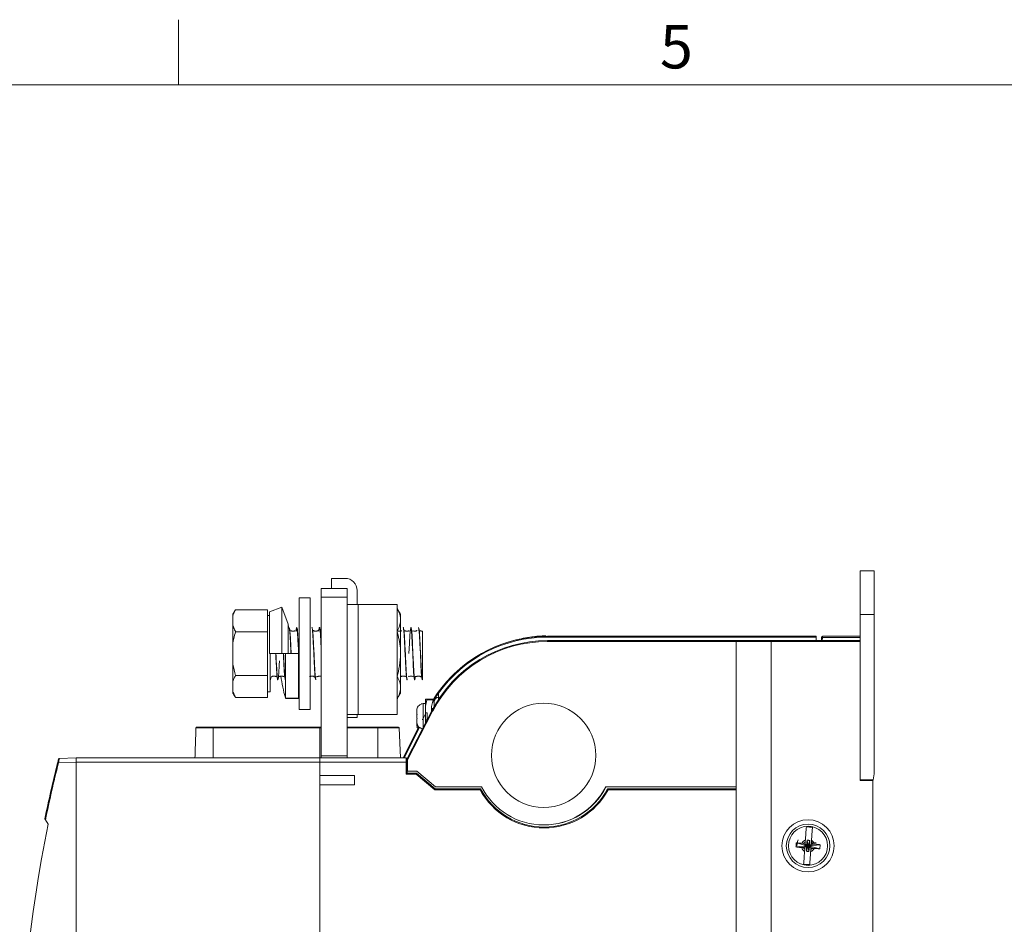
# Model space of a CAD drawing. Units: millimetres. Extents: x 2060 to 3464, y 1309 to 2279.
# Drawn here: x 2954 to 3181, y 2071 to 2279 of the extents above; entities that cross this region are included whole.
import ezdxf
from ezdxf.enums import TextEntityAlignment as Align

# ---------------------------------------------------------------- set-up
doc = ezdxf.new("R2010")
doc.units = ezdxf.units.MM
doc.layers.get('0').update_dxf_attribs({"linetype": 'CONTINUOUS', "lineweight": 13})
for name, color, linetype, lineweight in [('外框', 5, 'CONTINUOUS', 13), ('文字', 4, 'CONTINUOUS', 13), ('標註', 3, 'CONTINUOUS', 13)]:
    doc.layers.add(name, color=color, linetype=linetype, lineweight=lineweight)
doc.styles.add('DAYUFP', font='COMPLEX.shx', dxfattribs={"bigfont": 'chineset.shx'})

# ---------------------------------------------------------------- blocks, each defined once
blk = doc.blocks.new('A$C02A70B0F')
at = {"layer": '外框', "color": 5}
for p, q in [((186.2, 191), (186.2, 194)), ((3, 191), (277.8, 191))]:
    blk.add_line(p, q, dxfattribs=at)
at = {"layer": '文字', "style": 'DAYUFP'}
blk.add_text('5', height=2, dxfattribs=at).set_placement((209.1, 192.5), align=Align.MIDDLE)

msp = doc.modelspace()

# ---------------------------------------------------------------- linework, layer by layer
for p, q in [((3147.6, 2152.46), (3150.8, 2152.46)), ((3147.6, 2142.46), (3147.6, 2152.46)), ((3150.8, 2152.46), (3150.8, 2142.46)), ((3026, 2148.46), (3026, 2150.76)), ((3026, 2150.76), (3029.1, 2150.76)), ((3023.6, 2146.46), (3023.6, 2148.46)), ((3023.6, 2148.46), (3029.6, 2148.46)), ((3029.6, 2148.46), (3029.6, 2146.46)), ((3031.9, 2147.96), (3031.9, 2144.76)), ((3018.6, 2146.31), (3018.6, 2120.61)), ((3021.1, 2146.31), (3021.1, 2120.61)), ((3029.6, 2146.46), (3023.6, 2146.46)), ((3023.6, 2146.46), (3023.6, 2109.96)), ((3029.6, 2146.46), (3029.6, 2109.96)), ((3029.6, 2144.76), (3032.17, 2144.76)), ((3032.17, 2144.76), (3032.17, 2119.46)), ((3032.17, 2144.76), (3041.1, 2144.76)), ((3041.1, 2144.76), (3041.1, 2119.46)), ((3003.3, 2142.11), (3003.3, 2142.46)), ((3003.92, 2143.54), (3011.3, 2143.54)), ((3011.3, 2141.55), (3011.3, 2143.54)), ((3011.75, 2143.09), (3014.56, 2144.15)), ((3011.75, 2143.09), (3011.75, 2133.46)), ((3014.56, 2144.15), (3014.56, 2133.46)), ((3014.56, 2144.15), (3016.04, 2140.22)), ((3041.9, 2124.46), (3041.9, 2142.46)), ((3150.8, 2142.46), (3147.6, 2142.46)), ((3147.6, 2104.46), (3147.6, 2142.46)), ((3150.8, 2142.46), (3150.8, 2106.31)), ((3003.3, 2139.94), (3003.3, 2142.11)), ((3003.3, 2135.62), (3003.3, 2139.94)), ((3011.3, 2140.49), (3011.3, 2141.55)), ((3011.3, 2138.5), (3011.3, 2140.49)), ((3016.04, 2140.22), (3016.04, 2133.46)), ((3003.93, 2138.5), (3011.3, 2138.5)), ((3011.3, 2134.52), (3011.3, 2138.5)), ((3003.3, 2131.3), (3003.3, 2135.62)), ((3075.7, 2137.26), (3075.7, 2137.46)), ((3075.7, 2137.46), (3137.5, 2137.46)), ((3137.5, 2137.26), (3075.7, 2137.26)), ((3075.7, 2136.26), (3075.7, 2136.46)), ((3075.7, 2136.46), (3119.3, 2136.46)), ((3119.1, 2136.26), (3075.7, 2136.26)), ((3101, 2137.46), (3104, 2137.46)), ((3127.1, 2136.26), (3119.1, 2136.26)), ((3119.1, 2061.81), (3119.1, 2136.26)), ((3119.3, 2136.46), (3127.1, 2136.46)), ((3127.1, 2136.46), (3127.1, 2136.26)), ((3127.1, 2136.46), (3147.6, 2136.46)), ((3127.1, 2136.26), (3127.1, 2061.81)), ((3147.6, 2136.26), (3127.1, 2136.26)), ((3137.2, 2137.46), (3137.5, 2137.46)), ((3137.5, 2137.46), (3137.5, 2137.26)), ((3137.5, 2137.26), (3137.5, 2136.46)), ((3138.68, 2136.46), (3138.7, 2137.16)), ((3138.7, 2137.26), (3138.69, 2136.72)), ((3138.7, 2137.16), (3138.7, 2137.26)), ((3138.9, 2137.16), (3138.88, 2136.46)), ((3138.9, 2137.46), (3147.6, 2137.46)), ((3139.8, 2137.46), (3138.9, 2137.46)), ((3147.6, 2137.16), (3138.9, 2137.16)), ((3147.6, 2104.26), (3147.6, 2136.26)), ((3011.3, 2132.4), (3011.3, 2134.52)), ((3011.75, 2133.46), (3014.56, 2133.46)), ((3011.9, 2124.66), (3011.9, 2133.46)), ((3014.56, 2133.46), (3015.4, 2133.46)), ((3015.39, 2133.46), (3014.99, 2133.39)), ((3015.4, 2123.21), (3015.4, 2133.46)), ((3015.4, 2133.46), (3018.4, 2133.46)), ((3018.4, 2123.21), (3018.4, 2133.46)), ((3003.3, 2126.97), (3003.3, 2131.3)), ((3011.3, 2128.41), (3011.3, 2132.4)), ((3003.3, 2124.81), (3003.3, 2126.97)), ((3003.93, 2128.41), (3011.3, 2128.41)), ((3011.3, 2126.42), (3011.3, 2128.41)), ((3011.3, 2125.36), (3011.3, 2126.42)), ((3015.4, 2127.39), (3015.39, 2127.36)), ((3003.3, 2124.81), (3003.3, 2124.46)), ((3011.3, 2123.37), (3011.3, 2125.36)), ((3050.61, 2122.9), (3050.61, 2124.32)), ((3003.93, 2123.37), (3011.3, 2123.37)), ((3015.4, 2123.21), (3018.4, 2123.21)), ((3018.4, 2123.21), (3018.39, 2123.15)), ((3046.61, 2121.83), (3046.61, 2121.87)), ((3047.11, 2121.96), (3047.11, 2119.06)), ((3047.61, 2123.01), (3047.96, 2123.01)), ((3047.61, 2123.01), (3047.61, 2121.41)), ((3048.01, 2123.01), (3047.61, 2123.01)), ((3047.61, 2121.41), (3047.96, 2122.81)), ((3047.96, 2123.01), (3049.36, 2123.01)), ((3049.36, 2122.81), (3047.96, 2122.81)), ((3049.41, 2123.01), (3049.01, 2123.01)), ((3049.36, 2123.01), (3049.01, 2123.01)), ((3049.01, 2121.31), (3049.36, 2122.81)), ((3049.36, 2122.81), (3049.41, 2123.01)), ((3049.61, 2121.27), (3049.61, 2122.26)), ((3050.81, 2123.46), (3050.98, 2123.46)), ((3043.5, 2109.46), (3049.1, 2120.33)), ((3049.27, 2120.24), (3043.5, 2109.02)), ((3045.61, 2119.56), (3045.61, 2120.36)), ((3045.61, 2118.96), (3045.61, 2119.56)), ((3047.61, 2119.86), (3047.61, 2121.41)), ((3048.01, 2119.86), (3047.61, 2119.86)), ((3047.61, 2118.26), (3047.61, 2119.86)), ((3048.01, 2118.26), (3048.01, 2119.86)), ((3049.01, 2120.16), (3049.01, 2121.31)), ((3032.17, 2119.46), (3029.6, 2119.46)), ((3029.6, 2118.76), (3031.9, 2118.76)), ((3031.9, 2119.46), (3031.9, 2118.76)), ((3041.1, 2119.46), (3032.17, 2119.46)), ((3045.61, 2117.75), (3045.61, 2118.56)), ((3045.61, 2117.15), (3045.61, 2117.75)), ((3047.11, 2119.06), (3047.11, 2116.47)), ((3047.61, 2117.44), (3047.61, 2118.26)), ((3048.01, 2118.26), (3047.61, 2118.26)), ((2998.8, 2116.36), (2994.84, 2116.36)), ((2995.04, 2116.56), (2998.8, 2116.56)), ((2998.8, 2116.36), (2998.8, 2116.56)), ((2998.8, 2116.56), (3023.1, 2116.56)), ((2998.8, 2116.36), (2998.8, 2109.46)), ((3023.3, 2116.36), (2998.8, 2116.36)), ((3023.1, 2116.56), (3023.3, 2116.56)), ((3023.3, 2116.36), (3023.3, 2116.56)), ((3023.3, 2116.36), (3023.3, 2109.46)), ((3036.7, 2116.56), (3036.7, 2116.36)), ((3036.7, 2116.56), (3041.4, 2116.56)), ((3036.7, 2109.46), (3036.7, 2116.36)), ((3041.6, 2116.36), (3036.7, 2116.36)), ((3041.6, 2116.36), (3041.85, 2109.46)), ((3042.5, 2109.46), (3046.1, 2116.61)), ((3046.26, 2116.48), (3042.72, 2109.46)), ((3046.61, 2116.24), (3046.61, 2116.29)), ((2967.3, 2108.46), (2963.21, 2108.31)), ((2963.41, 2109.32), (2967.3, 2109.46)), ((2967.3, 2109.46), (3023.3, 2109.46)), ((2970.7, 2109.46), (2967.3, 2109.46)), ((2970.7, 2109.46), (2967.3, 2109.46)), ((2970.7, 2109.46), (2967.3, 2109.46)), ((2967.3, 2109.46), (2967.3, 2108.46)), ((3023.3, 2108.46), (2967.3, 2108.46)), ((2967.3, 2051.15), (2967.3, 2108.46)), ((2967.3, 2108.46), (2967.3, 1950.46)), ((2976.5, 2109.46), (2970.7, 2109.46)), ((2976.5, 2109.46), (2970.7, 2109.46)), ((2976.5, 2109.46), (2970.7, 2109.46)), ((2976.5, 2109.46), (2970.7, 2109.46)), ((2976.5, 2109.46), (2970.7, 2109.46)), ((2976.5, 2109.46), (2970.7, 2109.46)), ((2976.5, 2109.46), (2970.7, 2109.46)), ((2976.5, 2109.46), (2970.7, 2109.46)), ((2976.5, 2109.46), (2970.7, 2109.46)), ((2976.5, 2109.46), (2970.7, 2109.46)), ((2976.5, 2109.46), (2970.7, 2109.46)), ((2976.5, 2109.46), (2970.7, 2109.46)), ((2976.5, 2109.46), (2970.7, 2109.46)), ((2976.5, 2109.46), (2970.7, 2109.46)), ((2976.5, 2109.46), (2970.7, 2109.46)), ((3023.3, 2109.46), (3023.3, 2108.46)), ((3023.3, 2109.46), (3043.2, 2109.46)), ((3023.3, 2108.46), (3023.3, 2109.46)), ((3023.3, 2109.46), (3023.6, 2109.46)), ((3023.3, 2050.96), (3023.3, 2108.46)), ((3043.2, 2108.46), (3023.3, 2108.46)), ((3023.3, 2108.46), (3023.3, 2105.46)), ((3029.6, 2109.96), (3023.6, 2109.96)), ((3023.6, 2109.96), (3023.6, 2109.46)), ((3029.6, 2109.96), (3029.6, 2109.46)), ((3042.1, 2109.46), (3042.5, 2109.46)), ((3043.2, 2108.46), (3043.2, 2109.46)), ((3043.2, 2105.76), (3043.2, 2108.46)), ((3043.2, 2108.46), (3043.4, 2108.46)), ((3043.4, 2109.26), (3043.4, 2108.46)), ((3043.4, 2108.46), (3043.4, 2105.96)), ((3043.5, 2109.02), (3043.5, 2109.46)), ((3043.5, 2106.46), (3043.5, 2109.02)), ((3043.4, 2106.66), (3043.5, 2106.46)), ((3043.5, 2106.46), (3043.4, 2106.46)), ((3043.4, 2105.96), (3045.52, 2105.96)), ((3043.5, 2106.46), (3045.6, 2106.46)), ((3045.52, 2105.96), (3049.82, 2102.36)), ((3045.6, 2106.46), (3049.9, 2102.86)), ((3031.3, 2105.46), (3023.3, 2105.46)), ((3031.3, 2103.26), (3031.3, 2105.46)), ((3045.44, 2105.76), (3043.2, 2105.76)), ((3049.74, 2102.16), (3045.44, 2105.76)), ((3150.58, 2104.46), (3147.6, 2104.46)), ((3150.5, 2104.26), (3147.6, 2104.26)), ((3150.5, 2104.14), (3150.58, 2104.46)), ((3150.5, 2104.26), (3150.5, 1954.66)), ((3031.3, 2103.26), (3023.3, 2103.26)), ((3023.3, 2103.26), (3023.3, 2050.96)), ((3060.18, 2102.16), (3049.74, 2102.16)), ((3049.82, 2102.36), (3060.3, 2102.36)), ((3060.51, 2102.86), (3049.9, 2102.86)), ((3060.51, 2102.86), (3060.49, 2102.86)), ((3119.1, 2102.86), (3089.09, 2102.86)), ((3089.49, 2102.36), (3119.1, 2102.36)), ((3119.1, 2102.16), (3089.61, 2102.16)), ((2960.84, 2094.26), (2960.22, 2095.23)), ((3078.5, 2094.47), (3078.5, 2094.49)), ((3078.5, 2094.47), (3078.5, 2094.49)), ((3135, 2090.63), (3134.97, 2090.31)), ((3135.4, 2090.55), (3135.57, 2089.4)), ((3135.99, 2090.5), (3135.64, 2089.4)), ((3136.37, 2090.2), (3136.39, 2090.53)), ((3132.82, 2089), (3135.45, 2089.24)), ((3132.89, 2089.92), (3135.45, 2089.29)), ((3133.08, 2089.96), (3133.25, 2089.96)), ((3134.15, 2088.86), (3134.36, 2088.85)), ((3134.44, 2089.84), (3134.22, 2089.86)), ((3134.36, 2088.85), (3134.88, 2089.02)), ((3134.44, 2089.84), (3134.92, 2089.6)), ((3134.83, 2088.31), (3134.8, 2087.98)), ((3135.03, 2089.07), (3135.46, 2089.21)), ((3135.06, 2089.53), (3135.46, 2089.32)), ((3135.21, 2088.01), (3135.55, 2089.11)), ((3135.24, 2088.81), (3135.5, 2089.14)), ((3135.3, 2089.75), (3135.52, 2089.39)), ((3135.8, 2087.97), (3135.62, 2089.11)), ((3135.89, 2088.77), (3135.67, 2089.13)), ((3135.96, 2089.7), (3135.69, 2089.37)), ((3136.14, 2088.98), (3135.73, 2089.19)), ((3136.17, 2089.45), (3135.74, 2089.3)), ((3138.31, 2088.6), (3135.74, 2089.22)), ((3138.37, 2089.51), (3135.75, 2089.27)), ((3136.2, 2087.88), (3136.22, 2088.21)), ((3136.76, 2088.67), (3136.27, 2088.91)), ((3136.83, 2089.67), (3136.32, 2089.5)), ((3136.35, 2089.96), (3137.5, 2089.96)), ((3136.76, 2088.67), (3136.97, 2088.65)), ((3137.04, 2089.65), (3136.83, 2089.67))]:
    msp.add_line(p, q)
at = {"flags": 128}
for points in [[(3016.19, 2139.39), (3016.13, 2139.73), (3016.07, 2140.1), (3016.04, 2140.22)], [(3043.81, 2133.46), (3043.92, 2135.77), (3044.02, 2137.68), (3044.14, 2139.01), (3044.25, 2139.46), (3044.35, 2139.01), (3044.47, 2137.68), (3044.57, 2135.77), (3044.69, 2133.46), (3044.8, 2131.14), (3044.9, 2129.23), (3045.02, 2127.91), (3045.12, 2127.46), (3045.12, 2127.46)], [(3045.31, 2128.26), (3045.28, 2127.91), (3045.17, 2127.46), (3045.07, 2127.91), (3044.95, 2129.23), (3044.85, 2131.14), (3044.74, 2133.46), (3044.62, 2135.77), (3044.52, 2137.68), (3044.4, 2139.01), (3044.3, 2139.46), (3044.3, 2139.46)], [(3046, 2139.46), (3046.1, 2139.01), (3046.22, 2137.68), (3046.32, 2135.77), (3046.44, 2133.46), (3046.55, 2131.14), (3046.65, 2129.23), (3046.77, 2127.91), (3046.87, 2127.46), (3046.9, 2127.48), (3046.9, 2127.48)], [(3138.9, 2137.16), (3138.86, 2137.16), (3138.82, 2137.16), (3138.79, 2137.16), (3138.75, 2137.16), (3138.73, 2137.16), (3138.71, 2137.16), (3138.7, 2137.16), (3138.7, 2137.16)], [(3138.9, 2137.46), (3138.9, 2137.45), (3138.9, 2137.43), (3138.9, 2137.41), (3138.9, 2137.37), (3138.9, 2137.32), (3138.9, 2137.27), (3138.9, 2137.22), (3138.9, 2137.16)], [(3046.92, 2118.23), (3046.94, 2118.27), (3047, 2118.38), (3047.09, 2118.57), (3047.22, 2118.82), (3047.38, 2119.13), (3047.55, 2119.49), (3047.61, 2119.6)], [(3043.2, 2105.76), (3043.24, 2105.8), (3043.27, 2105.83), (3043.31, 2105.87), (3043.34, 2105.9), (3043.36, 2105.92), (3043.38, 2105.94), (3043.39, 2105.95), (3043.4, 2105.96)], [(3045.44, 2105.76), (3045.46, 2105.8), (3045.47, 2105.83), (3045.48, 2105.87), (3045.49, 2105.9), (3045.5, 2105.92), (3045.51, 2105.94), (3045.51, 2105.95), (3045.52, 2105.96)], [(3049.74, 2102.16), (3049.76, 2102.2), (3049.77, 2102.23), (3049.78, 2102.27), (3049.79, 2102.3), (3049.8, 2102.32), (3049.81, 2102.34), (3049.81, 2102.35), (3049.82, 2102.36)], [(3133, 2089.26), (3133.18, 2090.28), (3133.33, 2090.62)]]:
    msp.add_lwpolyline(points, dxfattribs=at)
for centre, radius in [((3074.8, 2110.06), 12), ((3135.6, 2089.26), 6), ((3135.6, 2089.26), 5), ((3135.6, 2089.26), 4.5)]:
    msp.add_circle(centre, radius)
for centre, radius, start, end in [((3029.1, 2147.96), 2.8, 0, 90), ((3075.7, 2106.46), 30, 90, 152.4573), ((3075.7, 2106.46), 29.8, 90, 152.4573), ((3075.7, 2106.46), 31, 97.0206, 148.1592), ((3075.7, 2106.46), 31, 90, 144.0298), ((3075.7, 2106.46), 30.8, 90, 144.5457), ((3075.81, 2108.76), 28.8, 97.4587, 105.3167), ((3069.5, 2136.94), 2.6, 6.672, 8.2509), ((3075.11, 2137.25), 0.3, 43.1374, 91.4073), ((3119.3, 2136.26), 0.2, 90, 180), ((3138.9, 2137.26), 0.2, 90, 179), ((3057.86, 2134.73), 43.99, 188.3661, 195.1757), ((3075.7, 2106.46), 30.8, 144.5457, 149.2984), ((3075.7, 2106.46), 31, 144.0298, 148.1592), ((3047.11, 2120.46), 1.5, 90, 109.4712), ((3050.81, 2122.26), 1.2, 90, 180), ((3053.81, 2129.14), 9.99, 241.8841, 243.0307), ((3023.1, 2116.36), 0.2, 2, 90), ((3023.1, 2116.36), 0.2, 0, 2), ((3041.4, 2116.36), 0.2, 2, 90), ((3047.11, 2117.06), 1.5, 195.4899, 215.5743), ((3047.11, 2117.66), 1.5, 250.5288, 264.0367), ((3278.3, 2029.46), 325, 165.9488, 168.2831), ((3278.29, 2029.46), 324.8, 165.9488, 168.3172), ((2964.53, 2113.77), 5.61, 254.4608, 256.4337), ((2963.42, 2109.12), 0.2, 92, 165.8021), ((3043.2, 2109.26), 0.2, 0, 90), ((3142.8, 2106.31), 8, 346.6142, 0), ((3074.9, 2110.06), 16.7, 208.2327, 331.7673), ((3074.9, 2110.06), 16.5, 207.8181, 332.1819), ((3074.8, 2110.06), 16, 206.7437, 333.2563), ((3074.9, 2110.06), 16, 269.821, 332.8198), ((3089.31, 2102.66), 0.2, 90, 152.8198), ((3278.3, 2029.46), 324, 168.4619, 191.5381), ((3135.6, 2089.26), 4.33, 76.4898, 95.1035), ((3135.6, 2089.26), 1.5, 113.6148, 156.3254), ((3134.47, 2090.34), 0.5, 265.7966, 355.7966), ((3136.87, 2090.17), 0.5, 175.7966, 265.7966), ((3135.6, 2089.26), 1.5, 15.2679, 57.9785), ((3135.6, 2089.26), 1.5, 195.2679, 237.9785), ((3134.33, 2088.35), 0.5, 355.7966, 85.7966), ((3135.6, 2089.26), 0.15, 153.1768, 166.3343), ((3135.6, 2089.26), 0.15, 166.3343, 185.259), ((3135.6, 2089.26), 0.15, 185.259, 198.4165), ((3135.6, 2089.26), 0.15, 120.7887, 153.1768), ((3135.6, 2089.26), 0.15, 198.4165, 230.8046), ((3135.6, 2089.26), 0.15, 230.8046, 252.6626), ((3135.6, 2089.26), 0.15, 98.9307, 120.7887), ((3135.6, 2089.26), 0.15, 252.6626, 278.9307), ((3135.6, 2089.26), 0.15, 72.6626, 98.9307), ((3135.6, 2089.26), 0.15, 278.9307, 300.7887), ((3135.6, 2089.26), 0.15, 50.8046, 72.6626), ((3135.6, 2089.26), 0.15, 300.7887, 333.1768), ((3135.6, 2089.26), 0.15, 18.4165, 50.8046), ((3135.6, 2089.26), 0.15, 333.1768, 346.3343), ((3135.6, 2089.26), 0.15, 5.259, 18.4165), ((3135.6, 2089.26), 0.15, 346.3343, 5.259), ((3135.6, 2089.26), 1.5, 293.6148, 336.3254), ((3136.72, 2088.17), 0.5, 85.7966, 175.7966), ((3135.6, 2089.26), 4.33, 256.4898, 275.1035)]:
    msp.add_arc(centre, radius, start, end)
for centre, major_axis, ratio, start_param, end_param in [((3047.91, 2122.81), (0.053, 0.2), 0.234436, 4.774566, 6.345363), ((3049.31, 2122.81), (0.05, 0.2), 0.222307, 4.767528, 6.338324)]:
    msp.add_ellipse(centre, major_axis=major_axis, ratio=ratio, start_param=start_param, end_param=end_param)
for points in [[(3021.1, 2146.31), (3018.6, 2146.31)], [(3003.92, 2143.54), (3003.3, 2142.46)], [(3011.75, 2142.26), (3011.3, 2142.26)], [(3041.9, 2142.46), (3041.1, 2143.84)], [(3003.3, 2139.94), (3003.93, 2138.5)], [(3016.3, 2139.46), (3016.25, 2139.46)], [(3018.05, 2139.46), (3018, 2139.46)], [(3021.55, 2139.46), (3021.5, 2139.46)], [(3023.3, 2139.46), (3023.25, 2139.46)], [(3042.55, 2139.46), (3042.5, 2139.46)], [(3044.3, 2139.46), (3044.25, 2139.46)], [(3046.05, 2139.46), (3046, 2139.46)], [(3013.62, 2127.46), (3013.67, 2127.46)], [(3015.37, 2127.46), (3015.4, 2127.46)], [(3022.37, 2127.46), (3022.42, 2127.46)], [(3022.49, 2128.01), (3022.5, 2128.17)], [(3043.37, 2127.46), (3043.42, 2127.46)], [(3045.12, 2127.46), (3045.17, 2127.46)], [(3003.3, 2124.81), (3003.93, 2123.37)], [(3003.3, 2124.46), (3003.93, 2123.37)], [(3011.3, 2124.66), (3011.9, 2124.66)], [(3041.1, 2123.07), (3041.9, 2124.46)], [(3015.39, 2123.16), (3018.39, 2123.15)], [(3047.61, 2121.96), (3047.11, 2121.96)], [(3018.6, 2120.61), (3021.1, 2120.61)], [(3049.35, 2120.81), (3049.01, 2120.81)], [(2994.84, 2116.36), (2994.6, 2109.46)], [(3023.3, 2116.56), (3023.6, 2116.56)], [(3023.3, 2116.36), (3023.3, 2116.36)], [(3023.6, 2116.36), (3023.3, 2116.36)], [(3135.03, 2089.07), (3134.88, 2089.08)], [(3134.88, 2089.02), (3134.88, 2089.08)], [(3134.92, 2089.53), (3134.92, 2089.6)], [(3134.92, 2089.53), (3135.06, 2089.53)], [(3136.28, 2088.98), (3136.14, 2088.98)], [(3136.17, 2089.45), (3136.31, 2089.43)], [(3136.28, 2088.98), (3136.27, 2088.91)], [(3136.32, 2089.5), (3136.31, 2089.43)]]:
    msp.add_open_spline(points, degree=1)
for points, knots in [([(3003.92, 2143.54), (3003.86, 2143.42), (3003.59, 2142.95), (3003.42, 2142.47), (3003.3, 2142.11)], [0, 0, 0, 0, 0.253246, 1, 1, 1, 1]), ([(3041.09, 2143.85), (3041.33, 2143.4), (3041.79, 2142.49), (3041.97, 2141.14), (3041.71, 2139.84), (3041.3, 2139.05), (3041.09, 2138.65)], [0, 0, 0, 0, 0.264619, 0.534977, 0.765359, 1, 1, 1, 1]), ([(3003.93, 2138.5), (3003.78, 2137.99), (3003.52, 2137.04), (3003.37, 2136.06), (3003.3, 2135.62)], [0, 0, 0, 0, 0.542189, 1, 1, 1, 1]), ([(3016.25, 2139.46), (3016.28, 2139.37), (3016.35, 2139.19), (3016.47, 2137.8), (3016.57, 2135.81), (3016.65, 2134.25), (3016.69, 2133.46)], [0, 0, 0, 0, 0.248186, 0.502881, 0.747512, 1, 1, 1, 1]), ([(3016.74, 2133.46), (3016.7, 2134.25), (3016.62, 2135.81), (3016.52, 2137.8), (3016.4, 2139.19), (3016.33, 2139.37), (3016.3, 2139.46)], [0, 0, 0, 0, 0.252488, 0.497119, 0.751814, 1, 1, 1, 1]), ([(3017.68, 2138.68), (3017.66, 2138.7), (3017.63, 2138.73), (3017.5, 2138.67), (3017.37, 2138.63), (3017.21, 2138.6), (3017.05, 2138.61), (3016.94, 2138.63), (3016.83, 2138.66), (3016.67, 2138.73), (3016.63, 2138.71), (3016.6, 2138.7)], [0, 0, 0, 0, 0.2274775, 0.332109, 0.4156023, 0.4833575, 0.5437164, 0.5772833, 0.6164854, 0.7171594, 1, 1, 1, 1]), ([(3017.85, 2138.55), (3017.86, 2138.71), (3017.92, 2139.34), (3018, 2139.58), (3018.1, 2139.15), (3018.22, 2137.81), (3018.32, 2135.81), (3018.44, 2133.47), (3018.53, 2131.45), (3018.58, 2130.51), (3018.6, 2130.21)], [0, 0, 0, 0, 0.051495, 0.196814, 0.342134, 0.491265, 0.634504, 0.782342, 0.930182, 1, 1, 1, 1]), ([(3018.56, 2131.88), (3018.54, 2132.41), (3018.47, 2133.69), (3018.37, 2135.82), (3018.27, 2137.8), (3018.15, 2139.19), (3018.08, 2139.37), (3018.05, 2139.46)], [0, 0, 0, 0, 0.146236, 0.361801, 0.570658, 0.788108, 1, 1, 1, 1]), ([(3021.5, 2139.46), (3021.53, 2139.37), (3021.6, 2139.19), (3021.72, 2137.8), (3021.82, 2135.81), (3021.94, 2133.46), (3022.05, 2131.1), (3022.15, 2129.11), (3022.27, 2127.73), (3022.34, 2127.55), (3022.37, 2127.46)], [0, 0, 0, 0, 0.1240928, 0.2514405, 0.3737559, 0.4999999, 0.6262444, 0.7485593, 0.8759071, 1, 1, 1, 1]), ([(3022.42, 2127.46), (3022.39, 2127.55), (3022.32, 2127.73), (3022.2, 2129.11), (3022.1, 2131.1), (3021.99, 2133.46), (3021.87, 2135.81), (3021.77, 2137.8), (3021.65, 2139.19), (3021.58, 2139.37), (3021.55, 2139.46)], [0, 0, 0, 0, 0.1240929, 0.2514407, 0.3737557, 0.5000001, 0.6262441, 0.7485595, 0.8759072, 1, 1, 1, 1]), ([(3023.07, 2138.88), (3023.07, 2138.89), (3023.07, 2138.92), (3023.03, 2138.87), (3022.94, 2138.79), (3022.76, 2138.67), (3022.48, 2138.59), (3022.21, 2138.62), (3022.01, 2138.69), (3021.89, 2138.75), (3021.83, 2138.77), (3021.82, 2138.73), (3021.82, 2138.72)], [0, 0, 0, 0, 0.012876, 0.136616, 0.244828, 0.34609, 0.450253, 0.557916, 0.672808, 0.802608, 0.953882, 1, 1, 1, 1]), ([(3023.11, 2138.63), (3023.12, 2138.76), (3023.17, 2139.36), (3023.25, 2139.57), (3023.35, 2139.16), (3023.47, 2137.8), (3023.54, 2136.36), (3023.59, 2135.43), (3023.6, 2135.26)], [0, 0, 0, 0, 0.064248, 0.284984, 0.505721, 0.732248, 0.949823, 1, 1, 1, 1]), ([(3023.6, 2136.24), (3023.57, 2136.74), (3023.51, 2137.94), (3023.4, 2139.18), (3023.33, 2139.37), (3023.3, 2139.46)], [0, 0, 0, 0, 0.269179, 0.63932, 1, 1, 1, 1]), ([(3041.09, 2138.65), (3041.41, 2137.34), (3041.94, 2135.16), (3041.9, 2132), (3041.53, 2129.86), (3041.19, 2128.62), (3041.09, 2128.26)], [0, 0, 0, 0, 0.382953, 0.634694, 0.893238, 1, 1, 1, 1]), ([(3042.19, 2138.7), (3042.16, 2138.71), (3042.12, 2138.73), (3041.96, 2138.66), (3041.85, 2138.63), (3041.75, 2138.61), (3041.58, 2138.6), (3041.43, 2138.63), (3041.33, 2138.66), (3041.3, 2138.68), (3041.28, 2138.68)], [0, 0, 0, 0, 0.403538, 0.547167, 0.603097, 0.650988, 0.737116, 0.833774, 0.952896, 1, 1, 1, 1]), ([(3042.5, 2139.46), (3042.53, 2139.37), (3042.6, 2139.19), (3042.72, 2137.8), (3042.82, 2135.81), (3042.94, 2133.46), (3043.05, 2131.1), (3043.15, 2129.11), (3043.27, 2127.73), (3043.34, 2127.55), (3043.37, 2127.46)], [0, 0, 0, 0, 0.124093, 0.251441, 0.373756, 0.5, 0.626244, 0.748559, 0.875907, 1, 1, 1, 1]), ([(3043.42, 2127.46), (3043.39, 2127.55), (3043.32, 2127.73), (3043.2, 2129.11), (3043.1, 2131.1), (3042.99, 2133.46), (3042.87, 2135.81), (3042.77, 2137.8), (3042.65, 2139.19), (3042.58, 2139.37), (3042.55, 2139.46)], [0, 0, 0, 0, 0.1240929, 0.2514407, 0.3737557, 0.5000001, 0.6262441, 0.7485595, 0.8759072, 1, 1, 1, 1]), ([(3043.94, 2138.69), (3043.94, 2138.69), (3043.92, 2138.77), (3043.84, 2138.7), (3043.63, 2138.63), (3043.5, 2138.61), (3043.4, 2138.6), (3043.3, 2138.61), (3043.17, 2138.63), (3042.95, 2138.7), (3042.87, 2138.77), (3042.86, 2138.69), (3042.85, 2138.69)], [0, 0, 0, 0, 0.01473, 0.329337, 0.427159, 0.465348, 0.498882, 0.532356, 0.570312, 0.66685, 0.975173, 1, 1, 1, 1]), ([(3045.72, 2138.74), (3045.71, 2138.75), (3045.7, 2138.79), (3045.6, 2138.73), (3045.47, 2138.67), (3045.3, 2138.61), (3045.11, 2138.6), (3044.99, 2138.62), (3044.86, 2138.65), (3044.67, 2138.73), (3044.63, 2138.72), (3044.6, 2138.7)], [0, 0, 0, 0, 0.167865, 0.277682, 0.36753, 0.444515, 0.517683, 0.557002, 0.600729, 0.70702, 1, 1, 1, 1]), ([(3046.9, 2127.48), (3046.87, 2127.62), (3046.8, 2127.89), (3046.69, 2129.2), (3046.6, 2131.1), (3046.49, 2133.46), (3046.37, 2135.81), (3046.27, 2137.8), (3046.15, 2139.19), (3046.08, 2139.37), (3046.05, 2139.46)], [0, 0, 0, 0, 0.113194, 0.228002, 0.354147, 0.484344, 0.614541, 0.740686, 0.872022, 1, 1, 1, 1]), ([(3046.9, 2138.61), (3046.83, 2138.61), (3046.67, 2138.62), (3046.5, 2138.7), (3046.39, 2138.73), (3046.34, 2138.76), (3046.33, 2138.72), (3046.33, 2138.72)], [0, 0, 0, 0, 0.166289, 0.389676, 0.662278, 0.997964, 1, 1, 1, 1]), ([(3046.9, 2138.55), (3046.9, 2138.57), (3046.9, 2138.66), (3046.9, 2138.22), (3046.9, 2137.27), (3046.9, 2135.82), (3046.9, 2134.1), (3046.9, 2132.26), (3046.9, 2130.52), (3046.9, 2129.03), (3046.9, 2128.2), (3046.9, 2127.83), (3046.9, 2127.7), (3046.9, 2127.64), (3046.9, 2127.61), (3046.9, 2127.57), (3046.9, 2127.55), (3046.9, 2127.52), (3046.9, 2127.5), (3046.9, 2127.49), (3046.9, 2127.49), (3046.9, 2127.48)], [0, 0, 0, 0, 0.0259075, 0.1341354, 0.2426434, 0.3514718, 0.4602827, 0.5715921, 0.6838478, 0.7967857, 0.9181719, 0.9635888, 0.9757313, 0.983734, 0.9890727, 0.9926809, 0.9958739, 0.9977215, 0.9988727, 0.9997376, 1, 1, 1, 1]), ([(3071.91, 2137.22), (3072.3, 2137.27), (3073.08, 2137.36), (3074.13, 2137.42), (3074.92, 2137.45), (3075.35, 2137.45), (3075.39, 2137.46), (3075.41, 2137.46)], [0, 0, 0, 0, 0.214509, 0.429059, 0.642716, 0.856553, 1, 1, 1, 1]), ([(3072.07, 2137.32), (3072.3, 2137.34), (3072.86, 2137.41), (3073.71, 2137.49), (3074.48, 2137.53), (3075, 2137.55), (3075.07, 2137.55), (3075.1, 2137.55)], [0, 0, 0, 0, 0.1447843, 0.3592639, 0.5733833, 0.786927, 1, 1, 1, 1]), ([(3013.19, 2133.46), (3013.22, 2132.66), (3013.3, 2131.1), (3013.4, 2129.11), (3013.52, 2127.73), (3013.59, 2127.55), (3013.62, 2127.46)], [0, 0, 0, 0, 0.252489, 0.497119, 0.751814, 1, 1, 1, 1]), ([(3014.03, 2131.79), (3014.02, 2131.57), (3013.97, 2130.59), (3013.9, 2129.11), (3013.78, 2127.77), (3013.67, 2127.3), (3013.57, 2127.77), (3013.45, 2129.1), (3013.35, 2131.1), (3013.27, 2132.66), (3013.24, 2133.46)], [0, 0, 0, 0, 0.039061, 0.173581, 0.313635, 0.45011, 0.586585, 0.726639, 0.861159, 1, 1, 1, 1]), ([(3014.94, 2133.46), (3014.97, 2132.66), (3015.05, 2131.1), (3015.15, 2129.11), (3015.27, 2127.73), (3015.34, 2127.55), (3015.37, 2127.46)], [0, 0, 0, 0, 0.252489, 0.497119, 0.751814, 1, 1, 1, 1]), ([(3015.4, 2127.56), (3015.37, 2127.64), (3015.31, 2127.81), (3015.2, 2129.12), (3015.1, 2131.1), (3015.02, 2132.66), (3014.99, 2133.46)], [0, 0, 0, 0, 0.201875, 0.472259, 0.731958, 1, 1, 1, 1]), ([(3003.3, 2131.3), (3003.31, 2131.22), (3003.45, 2130.24), (3003.7, 2129.29), (3003.93, 2128.41)], [0, 0, 0, 0, 0.082386, 1, 1, 1, 1]), ([(3003.93, 2128.41), (3003.86, 2128.29), (3003.59, 2127.82), (3003.42, 2127.33), (3003.3, 2126.97)], [0, 0, 0, 0, 0.253019, 1, 1, 1, 1]), ([(3012.04, 2127.98), (3012.03, 2127.95), (3011.99, 2127.49), (3011.95, 2127.42), (3011.91, 2127.47), (3011.9, 2127.48)], [0, 0, 0, 0, 0.042239, 0.809158, 1, 1, 1, 1]), ([(3012.16, 2128.12), (3012.16, 2128.1), (3012.17, 2128.07), (3012.24, 2128.13), (3012.36, 2128.2), (3012.54, 2128.28), (3012.75, 2128.31), (3012.89, 2128.3), (3013.03, 2128.27), (3013.25, 2128.18), (3013.3, 2128.19), (3013.33, 2128.2)], [0, 0, 0, 0, 0.117298, 0.231397, 0.326677, 0.411617, 0.495936, 0.540378, 0.588085, 0.698655, 1, 1, 1, 1]), ([(3014, 2128.27), (3014.01, 2128.24), (3014.03, 2128.17), (3014.14, 2128.23), (3014.33, 2128.29), (3014.43, 2128.3), (3014.53, 2128.31), (3014.68, 2128.3), (3014.88, 2128.24), (3015.01, 2128.17), (3015.05, 2128.22), (3015.06, 2128.24)], [0, 0, 0, 0, 0.145253, 0.368424, 0.441904, 0.471598, 0.498034, 0.550951, 0.6168, 0.809989, 1, 1, 1, 1]), ([(3020.95, 2128.19), (3020.95, 2128.18), (3020.96, 2128.15), (3021.02, 2128.17), (3021.14, 2128.22), (3021.33, 2128.29), (3021.59, 2128.32), (3021.87, 2128.25), (3022.05, 2128.13), (3022.15, 2128.05), (3022.19, 2128), (3022.19, 2128.03), (3022.19, 2128.04)], [0, 0, 0, 0, 0.032457, 0.189431, 0.321819, 0.43647, 0.541762, 0.642801, 0.741059, 0.846626, 0.968431, 1, 1, 1, 1]), ([(3022.69, 2128.19), (3022.7, 2128.17), (3022.71, 2128.14), (3022.77, 2128.16), (3022.89, 2128.23), (3023.1, 2128.3), (3023.36, 2128.32), (3023.52, 2128.27), (3023.6, 2128.24)], [0, 0, 0, 0, 0.091174, 0.315566, 0.511485, 0.688516, 0.857417, 1, 1, 1, 1]), ([(3041.09, 2128.26), (3041.33, 2127.81), (3041.8, 2126.9), (3041.97, 2125.55), (3041.71, 2124.25), (3041.3, 2123.46), (3041.09, 2123.06)], [0, 0, 0, 0, 0.2646048, 0.5349477, 0.7653429, 1, 1, 1, 1]), ([(3041.99, 2128.26), (3042, 2128.24), (3042.02, 2128.19), (3042.11, 2128.22), (3042.21, 2128.25), (3042.33, 2128.29), (3042.43, 2128.3), (3042.53, 2128.31), (3042.68, 2128.3), (3042.81, 2128.26), (3042.92, 2128.22), (3043.02, 2128.18), (3043.04, 2128.22), (3043.06, 2128.25)], [0, 0, 0, 0, 0.151393, 0.274869, 0.370715, 0.443171, 0.472627, 0.498947, 0.551863, 0.618236, 0.70461, 0.8153, 1, 1, 1, 1]), ([(3043.73, 2128.24), (3043.75, 2128.22), (3043.78, 2128.17), (3043.92, 2128.24), (3044.12, 2128.3), (3044.26, 2128.31), (3044.37, 2128.3), (3044.47, 2128.29), (3044.65, 2128.23), (3044.76, 2128.17), (3044.79, 2128.24), (3044.8, 2128.27)], [0, 0, 0, 0, 0.190011, 0.383198, 0.449053, 0.50197, 0.528397, 0.558099, 0.631579, 0.854746, 1, 1, 1, 1]), ([(3045.47, 2128.2), (3045.5, 2128.19), (3045.54, 2128.18), (3045.76, 2128.27), (3045.9, 2128.3), (3046.05, 2128.31), (3046.26, 2128.28), (3046.44, 2128.2), (3046.56, 2128.13), (3046.63, 2128.07), (3046.63, 2128.1), (3046.64, 2128.12)], [0, 0, 0, 0, 0.301346, 0.411912, 0.459625, 0.504068, 0.588388, 0.673321, 0.7686, 0.882702, 1, 1, 1, 1]), ([(3050.61, 2124.32), (3050.61, 2124.39), (3050.61, 2124.48), (3050.61, 2124.59), (3050.61, 2124.64), (3050.61, 2124.66), (3050.61, 2124.66), (3050.61, 2124.67)], [0, 0, 0, 0, 0.447192, 0.637458, 0.829635, 0.931521, 1, 1, 1, 1]), ([(3045.61, 2120.36), (3045.61, 2120.37), (3045.61, 2120.56), (3045.67, 2120.92), (3045.94, 2121.38), (3046.28, 2121.68), (3046.52, 2121.79), (3046.61, 2121.83)], [0, 0, 0, 0, 0.015401, 0.295026, 0.575163, 0.848954, 1, 1, 1, 1]), ([(3045.68, 2119.56), (3045.66, 2119.56), (3045.62, 2119.56), (3045.61, 2119.56), (3045.61, 2119.56)], [0, 0, 0, 0, 0.594201, 1, 1, 1, 1]), ([(3045.68, 2118.56), (3045.67, 2118.72), (3045.65, 2119.06), (3045.67, 2119.39), (3045.68, 2119.56)], [0, 0, 0, 0, 0.499996, 1, 1, 1, 1]), ([(3045.61, 2118.56), (3045.61, 2118.56), (3045.61, 2118.56), (3045.65, 2118.56), (3045.68, 2118.56)], [0, 0, 0, 0, 0.058126, 1, 1, 1, 1]), ([(3046.61, 2116.29), (3046.56, 2116.31), (3046.35, 2116.39), (3046.03, 2116.63), (3045.74, 2117.05), (3045.62, 2117.44), (3045.61, 2117.68), (3045.61, 2117.75)], [0, 0, 0, 0, 0.090996, 0.355194, 0.621415, 0.892283, 1, 1, 1, 1]), ([(2995.04, 2116.56), (2995.04, 2116.56), (2995.02, 2116.56), (2994.98, 2116.55), (2994.93, 2116.53), (2994.88, 2116.49), (2994.85, 2116.43), (2994.84, 2116.39), (2994.84, 2116.36)], [0, 0, 0, 0, 0.011505, 0.157117, 0.37824, 0.588707, 0.794284, 1, 1, 1, 1]), ([(3029.6, 2116.56), (3030.3, 2116.56), (3031.24, 2116.56), (3033.61, 2116.56), (3035.28, 2116.56), (3036.7, 2116.56)], [0, 0, 0, 0, 0.295774, 0.399633, 1, 1, 1, 1]), ([(3036.7, 2116.36), (3036.56, 2116.36), (3035.9, 2116.36), (3033.53, 2116.36), (3031.3, 2116.36), (3029.6, 2116.36)], [0, 0, 0, 0, 0.056339, 0.281691, 1, 1, 1, 1]), ([(3045.68, 2116.66), (3045.66, 2116.75), (3045.62, 2116.91), (3045.61, 2117.08), (3045.61, 2117.15)], [0, 0, 0, 0, 0.594206, 1, 1, 1, 1]), ([(3045.66, 2116.66), (3045.66, 2116.66), (3045.65, 2116.66), (3045.67, 2116.66), (3045.68, 2116.66)], [0, 0, 0, 0, 0.002124, 1, 1, 1, 1]), ([(2963.02, 2108.36), (2963.04, 2108.43), (2963.08, 2108.59), (2963.14, 2108.82), (2963.19, 2109.02), (2963.22, 2109.15), (2963.22, 2109.16), (2963.22, 2109.17)], [0, 0, 0, 0, 0.173705, 0.386837, 0.592816, 0.796386, 1, 1, 1, 1]), ([(2963.41, 2109.32), (2963.41, 2109.31), (2963.4, 2109.29), (2963.37, 2109.13), (2963.32, 2108.89), (2963.27, 2108.6), (2963.23, 2108.4), (2963.21, 2108.31)], [0, 0, 0, 0, 0.204939, 0.409403, 0.615404, 0.827588, 1, 1, 1, 1]), ([(3060.18, 2102.16), (3060.18, 2102.16), (3060.2, 2102.18), (3060.23, 2102.23), (3060.26, 2102.28), (3060.28, 2102.32), (3060.3, 2102.35), (3060.3, 2102.35), (3060.3, 2102.36)], [0, 0, 0, 0, 0.008881, 0.247016, 0.459305, 0.646003, 0.822801, 1, 1, 1, 1]), ([(3089.61, 2102.16), (3089.61, 2102.16), (3089.6, 2102.18), (3089.57, 2102.23), (3089.54, 2102.28), (3089.51, 2102.32), (3089.49, 2102.35), (3089.49, 2102.35), (3089.49, 2102.36)], [0, 0, 0, 0, 0.008881, 0.247016, 0.459305, 0.646003, 0.822801, 1, 1, 1, 1]), ([(2960.22, 2095.23), (2960.2, 2095.26), (2960.16, 2095.32), (2960.11, 2095.39), (2960.08, 2095.44), (2960.07, 2095.45), (2960.07, 2095.46), (2960.07, 2095.46)], [0, 0, 0, 0, 0.34948, 0.586137, 0.763101, 0.904745, 1, 1, 1, 1]), ([(3135.21, 2093.57), (3135.2, 2093.46), (3135.19, 2093.21), (3135.13, 2092.51), (3135.07, 2091.61), (3135.02, 2090.95), (3135, 2090.63)], [0, 0, 0, 0, 0.215821, 0.479518, 0.745246, 1, 1, 1, 1]), ([(3136.39, 2090.53), (3136.41, 2090.81), (3136.46, 2091.43), (3136.53, 2092.33), (3136.58, 2093.07), (3136.6, 2093.34), (3136.61, 2093.47)], [0, 0, 0, 0, 0.22079, 0.493, 0.765483, 1, 1, 1, 1]), ([(3134.92, 2089.6), (3134.92, 2089.61), (3134.92, 2089.63), (3134.93, 2089.69), (3134.93, 2089.79), (3134.94, 2089.9), (3134.95, 2090.02), (3134.96, 2090.12), (3134.96, 2090.19), (3134.97, 2090.26), (3134.97, 2090.29), (3134.97, 2090.31)], [0, 0, 0, 0, 0.096023, 0.288173, 0.480455, 0.67288, 0.788293, 0.867764, 0.947395, 0.977135, 1, 1, 1, 1]), ([(3135.3, 2089.75), (3135.31, 2089.81), (3135.34, 2089.98), (3135.36, 2090.25), (3135.38, 2090.45), (3135.4, 2090.55)], [0, 0, 0, 0, 0.249888, 0.624939, 1, 1, 1, 1]), ([(3135.4, 2090.55), (3135.49, 2090.54), (3135.64, 2090.53), (3135.84, 2090.51), (3135.94, 2090.51), (3135.99, 2090.5)], [0, 0, 0, 0, 0.4999052, 0.7499473, 1, 1, 1, 1]), ([(3135.99, 2090.5), (3135.98, 2090.37), (3135.97, 2090.17), (3135.96, 2089.9), (3135.96, 2089.77), (3135.96, 2089.7)], [0, 0, 0, 0, 0.500002, 0.749966, 1, 1, 1, 1]), ([(3136.37, 2090.2), (3136.37, 2090.19), (3136.37, 2090.15), (3136.36, 2090.05), (3136.35, 2089.92), (3136.34, 2089.76), (3136.33, 2089.64), (3136.32, 2089.55), (3136.32, 2089.51), (3136.32, 2089.5)], [0, 0, 0, 0, 0.0251167, 0.0652344, 0.1929917, 0.3978148, 0.6021406, 0.8003461, 1, 1, 1, 1]), ([(3132.89, 2089.92), (3132.88, 2089.83), (3132.86, 2089.67), (3132.84, 2089.36), (3132.83, 2089.14), (3132.82, 2089)], [0, 0, 0, 0, 0.272648, 0.545296, 1, 1, 1, 1]), ([(3132.82, 2089), (3132.93, 2088.99), (3133.2, 2088.95), (3133.64, 2088.9), (3133.98, 2088.88), (3134.15, 2088.86)], [0, 0, 0, 0, 0.266425, 0.628476, 1, 1, 1, 1]), ([(3134.22, 2089.86), (3134.05, 2089.87), (3133.73, 2089.89), (3133.28, 2089.91), (3133.02, 2089.91), (3132.89, 2089.92)], [0, 0, 0, 0, 0.385833, 0.690067, 1, 1, 1, 1]), ([(3134.8, 2087.98), (3134.78, 2087.71), (3134.74, 2087.08), (3134.67, 2086.19), (3134.62, 2085.44), (3134.6, 2085.17), (3134.59, 2085.05)], [0, 0, 0, 0, 0.22079, 0.493, 0.765483, 1, 1, 1, 1]), ([(3134.83, 2088.31), (3134.83, 2088.33), (3134.83, 2088.36), (3134.84, 2088.46), (3134.85, 2088.6), (3134.86, 2088.75), (3134.87, 2088.88), (3134.87, 2088.96), (3134.88, 2089), (3134.88, 2089.02)], [0, 0, 0, 0, 0.025117, 0.065234, 0.19299, 0.397815, 0.60214, 0.800346, 1, 1, 1, 1]), ([(3135.24, 2088.81), (3135.24, 2088.85), (3135.24, 2088.9), (3135.22, 2088.97), (3135.19, 2089.01), (3135.14, 2089.04), (3135.08, 2089.06), (3135.04, 2089.06), (3135.03, 2089.07)], [0, 0, 0, 0, 0.272499, 0.41994, 0.543125, 0.666198, 0.895908, 1, 1, 1, 1]), ([(3135.06, 2089.53), (3135.09, 2089.53), (3135.14, 2089.53), (3135.2, 2089.55), (3135.25, 2089.58), (3135.28, 2089.63), (3135.3, 2089.69), (3135.3, 2089.74), (3135.3, 2089.75)], [0, 0, 0, 0, 0.24425, 0.397449, 0.520769, 0.643896, 0.929341, 1, 1, 1, 1]), ([(3135.21, 2088.01), (3135.21, 2088.15), (3135.22, 2088.35), (3135.23, 2088.61), (3135.24, 2088.75), (3135.24, 2088.81)], [0, 0, 0, 0, 0.499997, 0.749961, 1, 1, 1, 1]), ([(3135.8, 2087.97), (3135.7, 2087.97), (3135.55, 2087.98), (3135.36, 2088), (3135.26, 2088.01), (3135.21, 2088.01)], [0, 0, 0, 0, 0.499905, 0.749947, 1, 1, 1, 1]), ([(3135.89, 2088.77), (3135.88, 2088.7), (3135.86, 2088.53), (3135.83, 2088.27), (3135.81, 2088.07), (3135.8, 2087.97)], [0, 0, 0, 0, 0.249892, 0.624944, 1, 1, 1, 1]), ([(3136.14, 2088.98), (3136.1, 2088.98), (3136.05, 2088.98), (3135.99, 2088.97), (3135.95, 2088.94), (3135.91, 2088.88), (3135.9, 2088.82), (3135.89, 2088.77), (3135.89, 2088.77)], [0, 0, 0, 0, 0.244251, 0.397448, 0.520768, 0.643896, 0.929351, 1, 1, 1, 1]), ([(3135.96, 2089.7), (3135.96, 2089.67), (3135.96, 2089.61), (3135.98, 2089.55), (3136.01, 2089.5), (3136.06, 2089.47), (3136.12, 2089.46), (3136.16, 2089.45), (3136.17, 2089.45)], [0, 0, 0, 0, 0.272497, 0.419946, 0.54313, 0.666202, 0.895907, 1, 1, 1, 1]), ([(3135.98, 2084.95), (3135.99, 2085.06), (3136.01, 2085.31), (3136.06, 2086), (3136.13, 2086.9), (3136.17, 2087.56), (3136.2, 2087.88)], [0, 0, 0, 0, 0.215821, 0.479518, 0.745247, 1, 1, 1, 1]), ([(3136.27, 2088.91), (3136.27, 2088.91), (3136.27, 2088.88), (3136.27, 2088.82), (3136.26, 2088.73), (3136.25, 2088.61), (3136.24, 2088.49), (3136.24, 2088.4), (3136.23, 2088.32), (3136.23, 2088.25), (3136.22, 2088.22), (3136.22, 2088.21)], [0, 0, 0, 0, 0.096022, 0.288172, 0.480454, 0.672879, 0.788292, 0.867762, 0.947394, 0.977133, 1, 1, 1, 1]), ([(3136.97, 2088.65), (3137.15, 2088.64), (3137.46, 2088.62), (3137.91, 2088.6), (3138.17, 2088.6), (3138.31, 2088.6)], [0, 0, 0, 0, 0.385833, 0.690067, 1, 1, 1, 1]), ([(3138.37, 2089.51), (3138.26, 2089.53), (3138, 2089.56), (3137.55, 2089.61), (3137.21, 2089.64), (3137.04, 2089.65)], [0, 0, 0, 0, 0.266425, 0.628475, 1, 1, 1, 1]), ([(3138.31, 2088.6), (3138.32, 2088.68), (3138.33, 2088.85), (3138.36, 2089.15), (3138.37, 2089.37), (3138.37, 2089.51)], [0, 0, 0, 0, 0.2726505, 0.5452936, 1, 1, 1, 1])]:
    msp.add_open_spline(points, degree=3, knots=knots)

# ---------------------------------------------------------------- block references
at = {"layer": '標註', "xscale": 5, "yscale": 5, "zscale": 5}
msp.add_blockref('A$C02A70B0F', (2059.83, 1309.23), dxfattribs=at)

doc.saveas('drawing.dxf')
